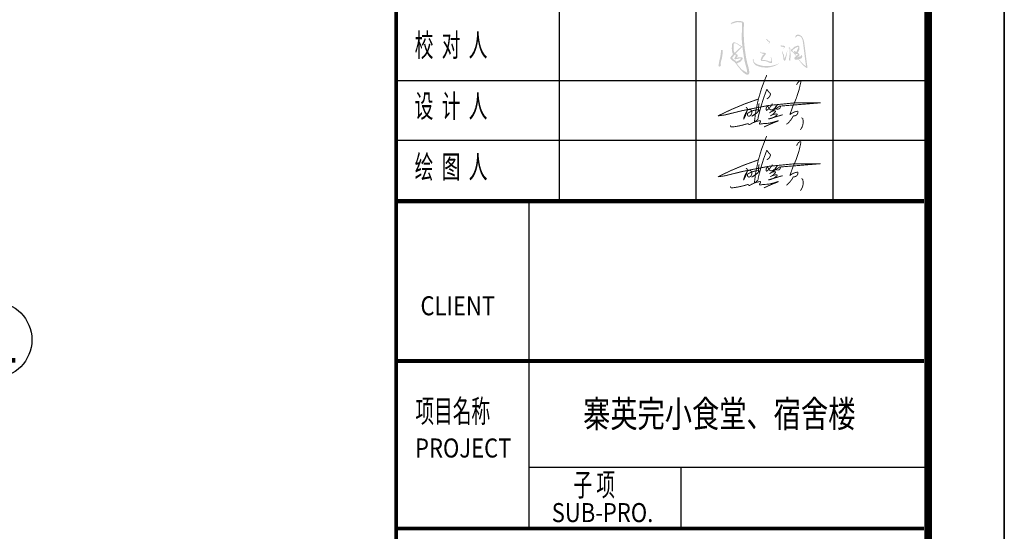
# Model space of a CAD drawing. Units: millimetres. Extents: x 3286043 to 3490224, y 318640 to 1032440.
# Drawn here: x 3356199 to 3369152, y 674254 to 680976 of the extents above; entities that cross this region are included whole.
import ezdxf
from ezdxf.enums import TextEntityAlignment as Align

# ---------------------------------------------------------------- set-up
doc = ezdxf.new("R2010")
doc.units = ezdxf.units.MM
doc.header["$LTSCALE"] = 1000
for name, color, linetype in [('AXIS_NUM', 7, 'Continuous'), ('BORDER', 7, 'Continuous'), ('SHEET', 7, 'Continuous'), ('STAIR', 4, 'Continuous'), ('公司图框', 7, 'Continuous'), ('框1', 7, 'Continuous')]:
    doc.layers.add(name, color=color, linetype=linetype)
doc.styles.add('TSSD_Axis', font='complex.shx', dxfattribs={"width": 0.7, "bigfont": 'hztxt.shx'})
doc.styles.add('XD-AD-西文', font='romand.shx')
doc.styles.add('zjsytq', font='txt', dxfattribs={"width": 0.75})
doc.styles.add('宋体', font='txt', dxfattribs={"width": 0.8})

# ---------------------------------------------------------------- blocks, each defined once
blk = doc.blocks.new('ts_axno')
at = {"color": 0, "linetype": 'ByBlock', "lineweight": -2}
blk.add_circle((0, 0), 0.5, dxfattribs=at)
at = {"color": 0, "linetype": 'ByBlock', "lineweight": -2, "style": 'TSSD_Axis', "width": 0.7}
blk.add_attdef('A', text='', height=0.6, dxfattribs=at).set_placement((0, 0), align=Align.MIDDLE_CENTER)
blk = doc.blocks.new('SDFFDGGHH')
at = {"const_width": 3000}
for points in [[(778730, 543436), (775120, 535821, 0.07824511), (737610, 388211), (749643, 398832), (750245, 404844, -0.03864949), (778734, 497081, 0.08120234), (790968, 482051, -0.24821934), (778534, 465418, -247.87017103)], [(876518, 511447, -0.14714132), (886229, 524180, -0.43286634), (891081, 523244, -0.06950175), (863780, 440035, -0.01099725), (854335, 413332, -0.14596001), (879316, 424834, -0.59062104), (880936, 421649, -0.44233027), (865903, 409535, -0.10607376), (843263, 381532, -1.76663827)], [(750976, 464991, 0.03894418), (618036, 409593), (639806, 412494), (699890, 427286, -0.07161107), (956227, 452594), (931175, 450559), (820115, 441536)], [(710261, 437988), (712182, 436621, -0.30438875), (714806, 429686, -0.07317402), (702950, 399597, -0.63955258), (702161, 399667, -0.08460644), (712692, 424701, -0.611633), (727804, 427251, -0.41116347), (722595, 409476, -0.41573299), (716670, 410322, -0.56346137), (718796, 420160, -0.12894952), (751630, 429861, -0.50664956), (752980, 426490, -0.04376083), (728844, 408428, 0.11560737), (750948, 424316, -0.0574386), (753238, 450584, -12.25216778)], [(795931, 450064), (796674, 448580, -0.11577347), (777887, 427358, -0.45974216), (781600, 441382, -0.00440811), (786723, 432627, 0.38887703), (798902, 430475), (807664, 437376), (811971, 443163), (814259, 447752, -0.00818107), (806711, 438751, 0.48749648), (814194, 431986, 0.57830386), (822747, 442906), (787586, 419522, -0.24867226), (808255, 425339, -0.14325956), (790080, 409789, -0.10131153), (807817, 415913, -0.17499622), (813600, 414537, -0.18076536), (783302, 399197), (830936, 413322)], [(660226, 378172), (659826, 377340, 0.53061968), (662060, 373509, 0.04990692), (670259, 373776, 0.04492163), (715245, 383930, -0.40219529), (719117, 382045, 0.48479423), (722208, 381038, -0.11367794), (755948, 393794, -0.67972364), (758098, 389967, 0.00792786), (754516, 385411, 0.69542501), (756307, 382585, -0.04707239), (773509, 384578, 0.05937076), (795453, 387667, 0.01845671), (815513, 393771, -0.98630767), (815833, 392883, 0.02068151), (769307, 373145, 4.44500395)], [(892496, 403804), (896774, 400828, -0.24722684), (888741, 363574, -1.78053391)]]:
    blk.add_lwpolyline(points, format="xyb", dxfattribs=at)
blk = doc.blocks.new('FDGSDFGS')
at = {"xscale": 0.004000000000000001, "yscale": 0.004000000000000001, "zscale": 0.004000000000000001}
blk.add_blockref('SDFFDGGHH', (483100, -145523), dxfattribs=at)

msp = doc.modelspace()

# ---------------------------------------------------------------- hatches: boundary and pattern name
at = {"lineweight": 30}
h = msp.add_hatch(color=256, dxfattribs=at)
h.dxf.hatch_style = 1
h.paths.add_polyline_path([(3365446.45937, 680534.5442), (3365448.07827, 680573.80657), (3365446.48923, 680576.10029), (3365428.30365, 680578.21756), (3365425.85249, 680577.26525), (3365424.30276, 680572.35221), (3365423.80023, 680554.6727), (3365420.96826, 680526.58588), (3365413.38066, 680480.80048), (3365403.01443, 680437.61708), (3365394.30892, 680387.90766), (3365391.30374, 680368.17273), (3365396.74169, 680360.59338), (3365407.04516, 680360.59338), (3365417.34864, 680365.02658), (3365420.49692, 680367.17169), (3365425.59956, 680385.84511), (3365419.62569, 680380.71219), (3365418.866, 680384.06919), (3365419.75766, 680400.58326), (3365425.53233, 680431.22653), (3365437.65713, 680471.61512)])
h.paths.add_polyline_path([(3365591.50699, 680607.23255), (3365593.35126, 680649.07507), (3365593.35126, 680658.21183), (3365594.38353, 680662.55916), (3365604.70623, 680666.31702), (3365612.89066, 680667.64332), (3365624.01069, 680664.74481), (3365680.54621, 680626.38777), (3365685.77868, 680622.39727), (3365685.77868, 680619.32414), (3365684.96564, 680617.34333), (3365584.92548, 680524.89318), (3365577.18833, 680516.69129), (3365555.18633, 680488.23608), (3365548.75624, 680477.76721), (3365547.38353, 680474.95144), (3365548.17826, 680468.38132), (3365549.18973, 680465.34896), (3365553.38433, 680460.84073), (3365561.91087, 680452.26199), (3365577.10844, 680436.9714), (3365594.46705, 680424.69073), (3365606.97661, 680415.8406), (3365607.31896, 680422.78292), (3365609.32068, 680427.1837), (3365613.42561, 680436.20842), (3365591.4715, 680452.24711), (3365579.47788, 680464.41149), (3365573.16386, 680470.81539), (3365572.00304, 680475.4071), (3365572.00304, 680478.07722), (3365577.8391, 680483.20666), (3365597.76781, 680506.18339), (3365606.22836, 680517.72197), (3365615.38175, 680526.09528), (3365645.97972, 680559.25159), (3365695.15004, 680610.65302), (3365698.80908, 680618.16037), (3365698.80908, 680624.60899), (3365695.41276, 680628.22927), (3365686.35592, 680633.65969), (3365635.14237, 680665.72466), (3365619.04737, 680673.61094), (3365612.39695, 680676.12603), (3365597.80349, 680676.84574), (3365589.17927, 680676.84574), (3365583.61986, 680674.70896), (3365576.99133, 680667.15898), (3365570.81701, 680655.11916), (3365567.73255, 680643.93131), (3365567.73255, 680628.86197), (3365567.03389, 680595.4144), (3365567.50539, 680583.38601), (3365573.3647, 680546.79021), (3365581.05504, 680528.12635), (3365584.92548, 680524.89318), (3365602.11975, 680540.78292), (3365597.08461, 680546.23143), (3365594.9511, 680558.24321), (3365591.50699, 680577.63368)])
h.paths.add_polyline_path([(3365642.87926, 680506.31187), (3365640.89955, 680516.02722), (3365636.58192, 680519.50002), (3365629.21037, 680522.55188), (3365620.99636, 680524.65661), (3365615.38175, 680526.09528), (3365606.22836, 680517.72197), (3365609.43105, 680516.68449), (3365614.73025, 680516.03869), (3365617.22905, 680514.14432), (3365618.78003, 680507.34185), (3365617.94254, 680502.31905), (3365614.46341, 680491.29326), (3365608.7026, 680480.79319), (3365602.71381, 680469.87758), (3365600.47624, 680465.35226), (3365599.99677, 680462.90326), (3365601.02931, 680460.34173), (3365604.55572, 680457.08879), (3365608.80021, 680455.93531), (3365616.1651, 680455.93531), (3365627.44623, 680458.23378), (3365645.22901, 680461.85693), (3365664.17812, 680467.3614), (3365682.02772, 680468.5057), (3365686.33857, 680467.56334), (3365687.56472, 680465.46829), (3365685.665, 680461.70725), (3365682.09508, 680454.63957), (3365672.99068, 680448.00816), (3365650.40825, 680434.75816), (3365635.13281, 680428.50674), (3365628.12402, 680425.63841), (3365623.58498, 680425.63841), (3365620.64796, 680426.50558), (3365619.04595, 680430.24107), (3365616.9974, 680438.93327), (3365616.52758, 680440.42001), (3365615.53355, 680440.34944), (3365614.51556, 680438.60468), (3365609.32068, 680427.1837), (3365607.31896, 680422.78292), (3365606.87185, 680413.71616), (3365610.13645, 680406.1487), (3365615.03372, 680403.59978), (3365618.30892, 680403.31355), (3365631.59499, 680400.50778), (3365640.64231, 680403.49782), (3365655.64017, 680411.96026), (3365671.71718, 680418.53928), (3365685.32076, 680429.8406), (3365698.43264, 680444.0901), (3365706.62757, 680457.0293), (3365709.74164, 680465.38245), (3365710.67774, 680469.81639), (3365709.71206, 680473.80515), (3365705.72058, 680476.24988), (3365699.54114, 680479.11047), (3365682.51539, 680482.41019), (3365660.4335, 680482.41019), (3365645.47148, 680478.0793), (3365636.74921, 680475.59079), (3365632.27057, 680476.64865), (3365630.07197, 680479.74089), (3365631.33413, 680483.36205), (3365637.44136, 680485.92534), (3365642.17824, 680493.86719), (3365644.10624, 680499.56805)], flags=17)
h.paths.add_polyline_path([(3365724.30249, 680869.47135), (3365727.33103, 680926.36921), (3365727.2662, 680932.59738), (3365719.42754, 680945.10061), (3365712.94557, 680949.77049), (3365686.26396, 680957.45319), (3365655.56306, 680960.12715), (3365617.80105, 680957.00248), (3365573.60504, 680942.26336), (3365562.53224, 680936.54316), (3365553.61769, 680920.78918), (3365556.35585, 680917.1922), (3365558.95631, 680917.08742), (3365570.02033, 680925.34989), (3365588.80445, 680930.00395), (3365624.63527, 680941.08241), (3365645.60223, 680943.96854), (3365681.16112, 680941.69786), (3365695.11563, 680938.77391), (3365701.14141, 680934.56295), (3365703.10943, 680930.82625), (3365703.10943, 680920.79617), (3365701.27056, 680865.50223), (3365696.95698, 680761.7761), (3365697.84118, 680718.47958), (3365704.73456, 680630.55464), (3365719.33167, 680527.19962), (3365734.75091, 680433.93594), (3365750.14753, 680375.22554), (3365760.24754, 680336.71216), (3365767.79928, 680306.99873), (3365768.93352, 680290.2397), (3365770.18379, 680285.6793), (3365769.43363, 680281.68115), (3365767.80827, 680280.0569), (3365764.99516, 680280.0569), (3365757.30599, 680285.11707), (3365742.80283, 680293.36327), (3365706.06865, 680315.95024), (3365693.24491, 680326.53591), (3365672.89521, 680349.75406), (3365631.59499, 680400.50778), (3365618.30892, 680403.31355), (3365641.84531, 680368.06331), (3365690.37186, 680309.26881), (3365735.43587, 680267.90658), (3365765.22564, 680253.26642), (3365776.40549, 680253.26642), (3365781.45939, 680253.26642), (3365787.12589, 680257.09254), (3365792.63924, 680264.1326), (3365797.38685, 680273.46833), (3365798.748, 680284.23607), (3365796.33255, 680297.42771), (3365793.20112, 680314.52958), (3365787.33349, 680346.57474), (3365774.27797, 680390.0241), (3365756.18414, 680468.40472), (3365735.18947, 680609.02111), (3365728.38294, 680688.37238), (3365723.72533, 680775.64346)])
h.paths.add_polyline_path([(3366130.0549, 680368.13236), (3366157.69743, 680381.01392), (3366178.98643, 680394.14), (3366190.46735, 680400.80001), (3366193.26758, 680403.9901), (3366194.16805, 680406.95114), (3366191.75534, 680404.62938), (3366171.16117, 680394.98844), (3366148.98807, 680385.66941), (3366127.48198, 680380.21125), (3366084.48528, 680369.29886), (3366042.7172, 680366.86577), (3366000.27835, 680366.72393), (3365983.8135, 680367.3179), (3365952.17362, 680375.15091), (3365924.41975, 680382.02187), (3365901.58158, 680388.64326), (3365886.77907, 680397.0961), (3365865.61105, 680412.91897), (3365861.47983, 680414.46382), (3365860.92271, 680419.39541), (3365859.64625, 680430.69439), (3365858.98418, 680436.55497), (3365858.28029, 680442.78569), (3365857.28756, 680451.57312), (3365856.33914, 680454.30877), (3365855.42982, 680454.87191), (3365853.69283, 680454.92668), (3365851.16853, 680454.92668), (3365848.47959, 680452.84279), (3365845.07726, 680452.84279), (3365840.63377, 680449.88145), (3365842.68351, 680443.08726), (3365844.47081, 680440.82732), (3365844.80695, 680442.83351), (3365847.60797, 680446.77311), (3365849.2643, 680440.88475), (3365851.21498, 680433.94993), (3365851.62107, 680423.29838), (3365851.62107, 680414.63265), (3365853.40088, 680411.33813), (3365854.52839, 680407.10902), (3365855.83096, 680406.36833), (3365860.41184, 680403.76343), (3365860.80413, 680399.25248), (3365861.05695, 680396.34539), (3365882.06267, 680378.80457), (3365887.74643, 680374.88672), (3365915.07709, 680364.08549), (3365954.61136, 680352.26453), (3365993.15955, 680348.24484), (3366019.55926, 680345.49196), (3366036.44923, 680345.84136), (3366053.01436, 680348.65011), (3366074.88081, 680352.35774), (3366096.07819, 680357.2241)])
h.paths.add_polyline_path([(3365965.79058, 680450.9525), (3365973.82388, 680466.73528), (3365982.37267, 680481.87396), (3365995.73907, 680499.00577), (3366009.25966, 680516.33521), (3366014.70921, 680524.9875), (3366015.5469, 680527.6983), (3366013.14467, 680535.04372), (3366011.57295, 680539.14767), (3366008.70222, 680540.34475), (3366001.82262, 680540.34475), (3365988.63991, 680541.20552), (3365971.54578, 680542.32168), (3365950.22083, 680545.8061), (3365947.88532, 680546.87844), (3365946.83383, 680548.03715), (3365943.12912, 680552.24034), (3365940.47759, 680557.29892), (3365939.33217, 680552.92988), (3365939.54481, 680548.70356), (3365941.12376, 680546.50111), (3365945.24193, 680540.75673), (3365953.18121, 680536.29697), (3365965.09102, 680530.31942), (3365981.80748, 680526.79694), (3365983.71125, 680526.71626), (3365988.66063, 680528.99101), (3365989.74974, 680529.05344), (3365990.70673, 680525.59998), (3365990.70673, 680523.84669), (3365988.89695, 680522.28894), (3365974.99481, 680510.19323), (3365955.7738, 680477.60443), (3365951.04088, 680461.23749), (3365947.59414, 680449.64414), (3365950.11806, 680440.63604), (3365954.82579, 680432.99115), (3365958.71587, 680431.00281), (3365964.48366, 680431.00281), (3365971.86108, 680431.00281), (3365985.6981, 680433.14446), (3366001.92839, 680433.14446), (3366021.6462, 680428.0508), (3366040.69333, 680421.21458), (3366056.11883, 680411.69747), (3366075.03181, 680407.13999), (3366087.50634, 680407.13999), (3366095.01788, 680409.28468), (3366097.70058, 680415.18261), (3366097.01129, 680430.0482), (3366096.08961, 680438.18318), (3366096.08961, 680451.31659), (3366094.1611, 680459.61831), (3366092.42913, 680467.07401), (3366086.8735, 680475.88368), (3366081.71609, 680483.79677), (3366077.44428, 680485.3065), (3366075.00317, 680485.18209), (3366081.48274, 680474.64125), (3366085.38064, 680466.51924), (3366085.38064, 680455.49652), (3366086.62464, 680453.3417), (3366087.53691, 680444.97106), (3366084.79774, 680434.01491), (3366083.05613, 680429.6224), (3366077.16782, 680426.6388), (3366068.5427, 680425.64427), (3366061.42072, 680426.94663), (3366045.03623, 680434.2227), (3366024.72655, 680440.41047), (3366010.03093, 680443.79312), (3365992.96075, 680446.1499), (3365988.52265, 680446.1499), (3365971.77283, 680444.64514), (3365966.6309, 680443.58534), (3365965.1526, 680444.67726), (3365964.89061, 680446.94622)])
h.paths.add_polyline_path([(3366065.53551, 680689.48419), (3366056.29865, 680695.35939), (3366038.40859, 680710.66584), (3366032.64946, 680717.40068), (3366027.87061, 680720.21706), (3366019.27898, 680720.78719), (3366018.48447, 680719.60174), (3366020.35887, 680718.01926), (3366023.24026, 680715.58663), (3366024.10048, 680713.23973), (3366027.51288, 680708.7918), (3366029.70357, 680704.1263), (3366033.49638, 680700.51655), (3366040.12473, 680694.2081), (3366051.16792, 680686.59999), (3366059.50693, 680680.68281), (3366061.57935, 680678.85835), (3366061.57935, 680676.93527), (3366060.10427, 680675.11739), (3366056.4942, 680671.75644), (3366052.72985, 680667.43964), (3366051.61906, 680664.72622), (3366051.61906, 680663.89369), (3366053.52617, 680661.99766), (3366054.58073, 680661.19531), (3366055.14448, 680660.9694), (3366055.10641, 680662.0346), (3366055.10641, 680663.85927), (3366056.68788, 680664.87333), (3366058.37989, 680666.70178), (3366060.96993, 680669.50069), (3366067.88387, 680675.10539), (3366069.3827, 680676.65152), (3366069.65417, 680680.90572), (3366069.60574, 680682.50043), (3366067.14825, 680687.33534)])
h.paths.add_polyline_path([(3366277.90686, 680464.28531), (3366286.7283, 680498.93017), (3366291.40766, 680536.33972), (3366299.72654, 680571.15138), (3366302.05197, 680578.94862), (3366291.73855, 680553.64177), (3366283.03005, 680528.89427), (3366274.67749, 680498.77186), (3366267.6398, 680481.27134), (3366263.83269, 680471.80424), (3366262.25404, 680467.14409), (3366261.49696, 680464.90919), (3366259.3611, 680464.90919), (3366257.94676, 680466.05194), (3366256.78959, 680478.38682), (3366253.48863, 680499.95832), (3366251.66266, 680512.79592), (3366251.11653, 680518.40296), (3366240.45522, 680534.84955), (3366236.13109, 680541.25999), (3366235.53357, 680542.52536), (3366232.63108, 680554.16128), (3366232.45886, 680555.84133), (3366231.29734, 680567.17284), (3366233.32445, 680574.94579), (3366230.34016, 680569.37492), (3366229.13676, 680562.46013), (3366227.43197, 680546.62626), (3366227.73499, 680542.1238), (3366232.26163, 680529.81117), (3366235.83113, 680521.64016), (3366238.83819, 680514.75664), (3366240.99959, 680499.34182), (3366242.68547, 680487.31831), (3366244.83638, 680464.70849), (3366248.00136, 680451.59538), (3366252.85619, 680442.70092), (3366257.7508, 680437.13807), (3366261.80771, 680435.92183), (3366264.87603, 680437.09794), (3366270.27905, 680441.16334), (3366271.28459, 680441.91994)])
h.paths.add_polyline_path([(3366264.85687, 680626.24008), (3366261.15331, 680630.04515), (3366257.25821, 680632.28331), (3366244.20965, 680633.25643), (3366227.75288, 680635.29996), (3366216.16498, 680638.80317), (3366210.51708, 680638.80317), (3366209.05643, 680636.75963), (3366209.88296, 680631.5571), (3366212.70737, 680624.50086), (3366218.1976, 680623.13755), (3366228.40505, 680620.60288), (3366239.54046, 680618.68641), (3366247.45897, 680618.68641), (3366250.53187, 680619.1018), (3366256.34685, 680617.48549), (3366257.92574, 680616.40795), (3366257.92574, 680613.63713), (3366253.98669, 680609.59675), (3366249.80044, 680604.41964), (3366247.76281, 680601.01789), (3366247.76281, 680596.9933), (3366248.53938, 680595.74655), (3366254.9413, 680591.91887), (3366254.03205, 680592.94108), (3366252.0791, 680595.13666), (3366251.28571, 680598.0641), (3366252.4896, 680600.33441), (3366253.85288, 680602.96182), (3366258.72175, 680606.2704), (3366264.2726, 680612.90843), (3366266.4149, 680617.09282), (3366266.4149, 680622.05569)])
h.paths.add_polyline_path([(3366470.69917, 680770.64113), (3366455.28559, 680777.21774), (3366423.07293, 680777.21774), (3366413.02814, 680773.23716), (3366405.31334, 680759.13834), (3366404.19562, 680754.37266), (3366401.59784, 680743.29626), (3366401.42464, 680733.95054), (3366406.09432, 680741.56121), (3366410.58579, 680745.03974), (3366415.52639, 680752.89446), (3366422.82501, 680758.95382), (3366429.44993, 680761.75908), (3366440.34171, 680761.75908), (3366452.80552, 680760.52476), (3366465.10718, 680757.45883), (3366472.96249, 680750.07701), (3366482.7904, 680740.8415), (3366493.50858, 680720.50012), (3366500.32716, 680694.58479), (3366504.83102, 680660.87387), (3366516.85897, 680564.98774), (3366530.9769, 680452.44041), (3366537.0473, 680411.09859), (3366542.09561, 680376.71768), (3366544.45074, 680368.48031), (3366544.45074, 680366.95743), (3366543.61952, 680365.91911), (3366541.01643, 680366.15184), (3366538.11863, 680368.79233), (3366509.13692, 680389.31883), (3366480.99934, 680416.31258), (3366449.20387, 680457.36558), (3366441.82979, 680455.4502), (3366475.59254, 680409.95145), (3366510.17629, 680370.8299), (3366530.6152, 680355.98683), (3366552.03419, 680340.37031), (3366556.5147, 680340.37031), (3366560.33951, 680342.00841), (3366562.52513, 680346.48587), (3366561.99416, 680353.72893), (3366558.21494, 680374.26403), (3366551.46904, 680428.10474), (3366540.59268, 680514.91162), (3366530.40051, 680596.25775), (3366521.23324, 680664.05856), (3366514.03235, 680701.14562), (3366504.33886, 680727.71546), (3366489.23011, 680755.41107)])
h.paths.add_polyline_path([(3366339.39413, 680529.10594), (3366337.40119, 680551.83607), (3366337.69498, 680564.57535), (3366337.94271, 680575.31704), (3366336.13695, 680598.30144), (3366334.1785, 680601.94287), (3366330.11223, 680607.29931), (3366325.74266, 680613.05529), (3366322.6972, 680613.05529), (3366316.54006, 680609.81341), (3366315.03174, 680608.74404), (3366315.20029, 680604.02784), (3366317.74603, 680598.81128), (3366321.69344, 680598.81128), (3366326.79189, 680595.3356), (3366329.70531, 680585.82925), (3366329.70531, 680576.6303), (3366326.36362, 680542.51266), (3366326.36362, 680512.86351), (3366323.5694, 680489.82719), (3366320.04635, 680460.78225), (3366318.8738, 680450.55598), (3366322.63985, 680443.1961), (3366326.54869, 680438.73187), (3366328.04104, 680437.0275), (3366332.51807, 680437.0275), (3366336.24892, 680440.32972), (3366338.10879, 680446.49823), (3366338.10879, 680457.54603), (3366338.10879, 680470.29349), (3366341.34439, 680489.04904), (3366341.34439, 680506.86259)])
h.paths.add_polyline_path([(3366489.94541, 680477.53511), (3366493.31774, 680488.24701), (3366491.15501, 680504.15512), (3366489.3484, 680511.37662), (3366485.49935, 680517.65656), (3366484.16947, 680513.90415), (3366480.0745, 680502.34974), (3366478.32104, 680499.40859), (3366471.93756, 680494.09122), (3366460.00868, 680492.51858), (3366445.03625, 680487.408), (3366426.77642, 680481.17534), (3366415.2326, 680479.12946), (3366417.96506, 680480.46686), (3366424.32575, 680483.58011), (3366439.59628, 680491.05429), (3366451.478, 680502.09678), (3366455.88307, 680507.91487), (3366455.88307, 680512.80912), (3366455.88307, 680520.52699), (3366452.09899, 680527.53818), (3366446.41154, 680533.60067), (3366434.03057, 680540.93972), (3366435.94617, 680543.48388), (3366450.62325, 680571.0456), (3366455.29891, 680584.68929), (3366455.29891, 680609.36005), (3366456.15984, 680619.69162), (3366450.29905, 680631.5224), (3366444.7899, 680634.45081), (3366433.41996, 680634.45081), (3366412.06418, 680628.2054), (3366386.19608, 680616.96603), (3366369.70048, 680599.73233), (3366352.64252, 680586.24509), (3366347.21897, 680581.26445), (3366346.26179, 680576.99684), (3366346.26179, 680568.02013), (3366348.81837, 680564.87012), (3366372.73242, 680543.23035), (3366384.07788, 680533.67424), (3366413.28711, 680496.35993), (3366395.2473, 680480.76627), (3366389.34573, 680474.62798), (3366389.34573, 680467.88792), (3366394.16333, 680457.41673), (3366397.29477, 680453.80598), (3366407.53625, 680449.79518), (3366413.67464, 680450.43594), (3366428.47194, 680451.98055), (3366449.20387, 680457.36558), (3366467.54354, 680462.12923), (3366484.04385, 680469.23037)])
h.paths.add_polyline_path([(3366419.4587, 680501.01505), (3366413.6093, 680508.76998), (3366401.1781, 680526.4031), (3366389.78135, 680542.56889), (3366378.13962, 680550.8877), (3366366.43756, 680562.94728), (3366363.09051, 680566.39658), (3366361.91603, 680569.79953), (3366361.91603, 680572.02446), (3366366.79984, 680575.7566), (3366382.03415, 680589.33764), (3366405.54439, 680605.85706), (3366424.64646, 680614.66741), (3366433.76681, 680618.87395), (3366438.81419, 680618.66857), (3366441.70003, 680616.50565), (3366441.70003, 680611.24255), (3366436.57765, 680599.99538), (3366426.47541, 680575.97822), (3366418.14505, 680556.17355), (3366416.45826, 680552.40092), (3366414.06665, 680552.40092), (3366409.79073, 680553.27001), (3366403.9204, 680558.77423), (3366396.6006, 680562.97483), (3366390.15049, 680562.97483), (3366385.60463, 680559.71021), (3366384.32686, 680554.48653), (3366386.88239, 680549.72718), (3366392.80658, 680548.45029), (3366389.98174, 680542.28464), (3366399.84494, 680528.29412), (3366411.25041, 680526.32488), (3366418.76021, 680526.16343), (3366420.9242, 680527.0014), (3366429.13132, 680524.87772), (3366433.37758, 680521.08899), (3366435.27324, 680518.05801), (3366435.27324, 680514.34505), (3366430.58068, 680509.40415)], flags=16)

# ---------------------------------------------------------------- linework, layer by layer
at = {"layer": 'BORDER'}
msp.add_lwpolyline([(3369151.54902, 667291.17471), (3369151.54902, 709291.17471), (3309751.54902, 709291.17471), (3309751.54902, 667291.17471)], close=True, dxfattribs=at)
at = {"layer": 'SHEET'}
for p, q in [((3369151.54902, 709291.17471), (3369151.54902, 667291.17471)), ((3363295.83264, 684191.17471), (3363295.83264, 678591.17471)), ((3365095.83264, 684191.17471), (3365095.83264, 678591.17471)), ((3366895.83264, 684191.17471), (3366895.83264, 678591.17471)), ((3361151.83264, 680177.17471), (3368095.83264, 680177.17471)), ((3361151.83264, 679391.17471), (3368095.83264, 679391.17471)), ((3362895.83264, 678591.17471), (3362895.83264, 674291.17471)), ((3368095.83264, 675091.17471), (3362895.83264, 675091.17471)), ((3364895.83264, 675091.17471), (3364895.83264, 674291.17471))]:
    msp.add_line(p, q, dxfattribs=at)
for points, const_width in [([(3361151.83264, 708291.17471), (3361151.83264, 668291.17471)], 50), ([(3368095.83264, 678591.17471), (3361151.83264, 678591.17471)], 60), ([(3368095.83264, 676491.17471), (3361151.83264, 676491.17471)], 50), ([(3361151.83264, 674291.17471), (3368095.83264, 674291.17471)], 50)]:
    msp.add_lwpolyline(points, dxfattribs=dict(at, const_width=const_width))
at = {"layer": '公司图框'}
msp.add_line((3368151.54902, 668291.17471), (3368151.54902, 708291.17471), dxfattribs=at)
at = {"layer": '框1'}
for p, q in [((3369151.54902, 667291.17471), (3369151.54902, 709291.17471)), ((3368151.54902, 668291.17471), (3368151.54902, 708291.17471))]:
    msp.add_line(p, q, dxfattribs=at)
at = {"layer": '框1', "const_width": 100}
msp.add_lwpolyline([(3310751.54902, 708291.17471), (3368151.54902, 708291.17471), (3368151.54902, 668291.17471), (3310751.54902, 668291.17471), (3310751.54902, 708291.17471)], dxfattribs=at)

# ---------------------------------------------------------------- block references
at = {"layer": 'AXIS_NUM'}
ref = msp.add_blockref('ts_axno', (3355859.87244, 676769.00913), dxfattribs=dict(at, xscale=1000, yscale=1000, zscale=1000))
ref.add_attrib('11', '11', dxfattribs={"height": 600, "style": 'TSSD_Axis', "width": 0.7}).set_placement((3355859.87244, 676769.00913), align=Align.MIDDLE_CENTER)
at = {"layer": '公司图框', "color": 0}
for p in [(2879812.67935, 823596.53896), (2879812.67935, 822796.53896)]:
    msp.add_blockref('FDGSDFGS', p, dxfattribs=at)

# ---------------------------------------------------------------- texts
at = {"layer": 'SHEET'}
for s, height, style, width, p in [('校  对  人', 300, '宋体', 0.6, (3361395.41622, 680492.08419)), ('设  计  人', 300, '宋体', 0.6, (3361395.41622, 679692.08419)), ('绘  图  人', 300, '宋体', 0.6, (3361395.41622, 678892.08419)), ('CLIENT', 250, 'XD-AD-西文', 0.85, (3361471.39632, 677091.88378)), ('项目名称', 300, '宋体', 0.6, (3361405.26026, 675683.0463)), ('PROJECT', 250, 'XD-AD-西文', 0.85, (3361399.79951, 675222.8752)), ('子 项', 300, '宋体', 0.6, (3363484.47827, 674716.71268)), ('SUB-PRO.', 250, 'XD-AD-西文', 0.85, (3363198.03423, 674374.1287))]:
    msp.add_text(s, height=height, dxfattribs=dict(at, style=style, width=width)).set_placement(p)
at = {"layer": 'STAIR', "style": 'zjsytq', "width": 0.75}
msp.add_text('寨英完小食堂、宿舍楼', height=350, dxfattribs=at).set_placement((3365401.77132, 675796.17733), align=Align.MIDDLE_CENTER)

doc.saveas('drawing.dxf')
